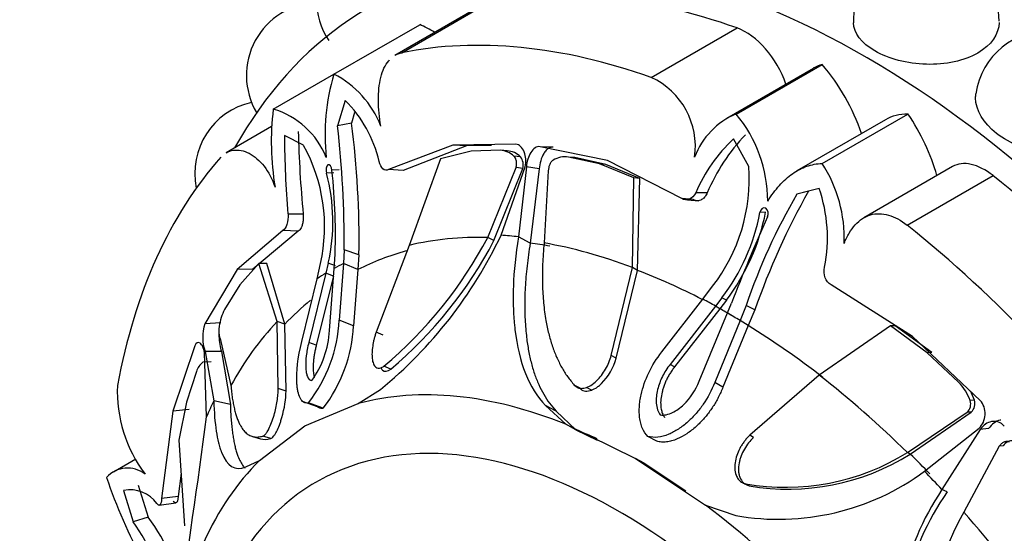
# Model space of a CAD drawing. Units: millimetres. Extents: x 0 to 1406, y 0 to 2090.
# Drawn here: x 497 to 526, y 113 to 128 of the extents above; entities that cross this region are included whole.
import ezdxf
from ezdxf import colors
from ezdxf.entities.mleader import LeaderData, LeaderLine
from ezdxf.math import Vec2, Vec3

# ---------------------------------------------------------------- set-up
doc = ezdxf.new("R2010")
doc.units = ezdxf.units.MM
doc.layers.add('DV7_Défaut', color=7, linetype='Continuous')
doc.layers.add('Défaut', color=7, linetype='Continuous')

# ---------------------------------------------------------------- blocks, each defined once
blk = doc.blocks.new('_DOT')
at = {"color": 0}
blk.add_line((0, 0), (-1, 0), dxfattribs=at)
at = {"color": 0, "const_width": 0.333}
blk.add_lwpolyline([(-0.1665, 0, 1), (0.1665, 0, 1)], format="xyb", close=True, dxfattribs=at)
blk = doc.blocks.new('SE6')
at = {"layer": 'DV7_Défaut', "color": 7, "linetype": 'Continuous'}
for p, q in [((508.222, 126.72), (510.696, 128.148)), ((510.505, 128.076), (508.025, 126.645)), ((506.263, 126.102), (508.738, 127.531)), ((515.418, 126.007), (517.893, 127.435)), ((520.09, 126.27), (517.59, 124.827)), ((517.873, 124.952), (520.348, 126.381)), ((504.513, 125.092), (506.263, 126.102)), ((506.587, 125.344), (506.368, 124.612)), ((506.855, 124.995), (506.773, 124.691)), ((522.172, 124.786), (519.622, 123.314)), ((520.348, 123.523), (522.823, 124.952)), ((504.462, 124.588), (503.154, 123.832)), ((506.773, 124.691), (506.368, 124.612)), ((505.39, 124.048), (504.838, 124.334)), ((518.238, 123.436), (517.788, 124.235)), ((509.691, 124.053), (507.843, 123.352)), ((510.087, 124.034), (508.257, 123.317)), ((510.228, 123.877), (509.337, 123.662)), ((511.514, 124.077), (509.691, 124.053)), ((510.087, 124.034), (509.691, 124.053)), ((510.81, 124.044), (510.087, 124.034)), ((511.068, 123.904), (510.228, 123.877)), ((511.26, 123.889), (511.068, 123.904)), ((512.586, 123.99), (512.212, 124.008)), ((514.16, 123.61), (512.212, 124.008)), ((509.337, 123.662), (508.435, 121.16)), ((511.647, 123.715), (511.457, 123.735)), ((513.93, 123.511), (513.027, 123.71)), ((513.21, 123.696), (513.027, 123.71)), ((514.109, 123.497), (513.21, 123.696)), ((516.297, 122.515), (514.16, 123.61)), ((506.419, 123.339), (506.207, 123.332)), ((508.257, 123.317), (507.843, 123.352)), ((510.702, 121.389), (511.521, 123.407)), ((510.881, 121.297), (511.709, 123.378)), ((511.085, 121.454), (511.782, 123.426)), ((511.709, 123.378), (511.521, 123.407)), ((511.816, 123.423), (511.585, 121.405)), ((512.188, 123.365), (511.816, 123.423)), ((512.188, 123.365), (511.925, 121.221)), ((512.449, 123.315), (512.328, 121.228)), ((514.914, 123.109), (513.93, 123.511)), ((514.109, 123.497), (513.93, 123.511)), ((515.088, 123.094), (514.109, 123.497)), ((524.109, 123.434), (521.553, 121.958)), ((506.263, 123.249), (506.05, 123.242)), ((514.873, 120.522), (514.914, 123.109)), ((515.088, 123.094), (514.914, 123.109)), ((515.018, 120.437), (515.088, 123.094)), ((522.803, 121.743), (525.278, 123.172)), ((520.262, 122.806), (519.621, 122.638)), ((519.958, 122.727), (519.621, 122.638)), ((516.628, 122.488), (516.297, 122.515)), ((516.464, 122.472), (516.79, 122.448)), ((517.034, 122.672), (516.7, 122.678)), ((505.378, 122.065), (504.94, 122.065)), ((518.717, 122.121), (518.555, 122.109)), ((504.792, 121.591), (503.471, 120.462)), ((505.236, 121.573), (504.792, 121.591)), ((505.236, 121.573), (503.923, 120.475)), ((510.881, 121.297), (510.702, 121.389)), ((511.925, 121.221), (511.585, 121.405)), ((506.561, 121.031), (506.537, 120.633)), ((506.985, 120.886), (506.561, 121.031)), ((508.435, 121.16), (507.482, 118.656)), ((506.274, 120.495), (506.294, 120.755)), ((506.985, 120.886), (506.957, 120.462)), ((503.471, 120.462), (502.539, 118.895)), ((503.923, 120.475), (503.471, 120.462)), ((504.102, 120.639), (503.546, 120.019)), ((504.624, 118.959), (504.102, 120.639)), ((504.328, 120.636), (504.102, 120.639)), ((504.85, 118.886), (504.328, 120.636)), ((505.782, 120.197), (505.878, 120.636)), ((506.099, 120.642), (506.033, 120.356)), ((506.314, 120.567), (506.099, 120.642)), ((506.133, 118.698), (506.274, 120.495)), ((506.537, 120.633), (506.414, 119.004)), ((506.957, 120.462), (506.537, 120.633)), ((506.957, 120.462), (506.832, 118.837)), ((514.266, 117.984), (514.873, 120.522)), ((515.018, 120.437), (514.873, 120.522)), ((505.336, 118.381), (505.782, 120.197)), ((506.033, 120.356), (505.538, 118.355)), ((506.247, 120.272), (505.754, 118.275)), ((506.247, 120.272), (506.033, 120.356)), ((514.408, 117.903), (515.018, 120.437)), ((503.546, 120.019), (503.107, 119.308)), ((516.911, 119.606), (517.188, 119.978)), ((522.957, 118.531), (520.611, 120.024)), ((515.723, 118.082), (516.911, 119.606)), ((517.458, 119.649), (517.275, 119.405)), ((517.587, 119.581), (517.458, 119.649)), ((517.275, 119.405), (515.964, 117.724)), ((517.399, 119.329), (516.092, 117.65)), ((517.399, 119.329), (517.275, 119.405)), ((517.587, 119.581), (517.399, 119.329)), ((517.615, 119.208), (517.733, 119.491)), ((518.154, 119.42), (517.979, 118.989)), ((518.408, 119.3), (518.154, 119.42)), ((516.805, 117.239), (517.615, 119.208)), ((518.408, 119.3), (518.217, 118.844)), ((502.999, 118.923), (502.539, 118.895)), ((504.658, 117.025), (504.624, 118.959)), ((504.85, 118.886), (504.624, 118.959)), ((504.883, 116.953), (504.85, 118.886)), ((506.832, 118.837), (506.414, 119.004)), ((517.979, 118.989), (517.249, 117.202)), ((518.217, 118.844), (517.485, 117.064)), ((518.217, 118.844), (517.979, 118.989)), ((522.318, 118.835), (520.263, 117.41)), ((522.456, 118.84), (522.318, 118.835)), ((523.38, 118.055), (522.318, 118.835)), ((523.514, 118.067), (522.456, 118.84)), ((502.978, 118.475), (503.291, 117.11)), ((507.682, 118.57), (507.482, 118.656)), ((524.905, 116.68), (522.957, 118.531)), ((502.249, 118.256), (501.62, 116.37)), ((505.754, 118.275), (505.538, 118.355)), ((502.59, 116.211), (502.531, 118.062)), ((503.016, 118.092), (502.545, 118.093)), ((502.545, 118.093), (502.797, 116.67)), ((503.016, 118.092), (503.276, 116.561)), ((514.408, 117.903), (514.266, 117.984)), ((523.514, 118.067), (523.38, 118.055)), ((524.286, 117.21), (523.38, 118.055)), ((502.719, 117.796), (502.484, 117.786)), ((507.902, 117.585), (507.705, 117.67)), ((516.092, 117.65), (515.964, 117.724)), ((502.295, 117.514), (502.013, 116.631)), ((520.263, 117.41), (518.26, 115.678)), ((513.347, 117.045), (513.199, 117.126)), ((513.559, 117.061), (513.704, 116.982)), ((517.485, 117.064), (517.249, 117.202)), ((504.883, 116.953), (504.658, 117.025)), ((506.968, 116.59), (507.607, 117)), ((502.013, 116.631), (501.791, 115.533)), ((503.276, 116.561), (502.797, 116.67)), ((505.352, 116.663), (505.784, 116.507)), ((505.429, 115.951), (506.968, 116.59)), ((505.955, 116.455), (505.528, 116.612)), ((512.672, 116.37), (512.369, 116.532)), ((512.369, 116.532), (512.953, 115.994)), ((524.742, 116.695), (524.616, 116.68)), ((501.62, 116.37), (501.29, 113.851)), ((502.088, 116.42), (501.62, 116.37)), ((512.672, 116.37), (513.244, 115.838)), ((522.809, 115.177), (524.531, 116.34)), ((522.89, 115.134), (524.65, 116.348)), ((524.65, 116.348), (524.531, 116.34)), ((504.114, 114.946), (505.429, 115.951)), ((513.244, 115.838), (512.953, 115.994)), ((512.953, 115.994), (514.964, 115.007)), ((503.911, 115.643), (504.146, 115.577)), ((504.44, 115.585), (504.212, 115.653)), ((513.244, 115.838), (513.86, 115.535)), ((515.577, 115.503), (515.324, 115.643)), ((518.368, 115.617), (518.26, 115.678)), ((523.305, 114.638), (524.879, 115.881)), ((524.912, 115.845), (523.806, 114.109)), ((525.147, 115.868), (524.912, 115.845)), ((501.791, 115.533), (501.957, 113.065)), ((525.459, 115.36), (524.434, 113.461)), ((525.574, 115.373), (525.459, 115.36)), ((522.89, 115.134), (522.809, 115.177)), ((500.553, 114.99), (499.904, 114.616)), ((503.727, 114.762), (504.114, 114.946)), ((515.218, 114.869), (514.964, 115.007)), ((514.964, 115.007), (516.987, 113.663)), ((515.218, 114.869), (516.415, 114.074)), ((501.855, 114.587), (501.768, 113.909)), ((517.85, 114.575), (517.857, 114.571)), ((500.614, 114.233), (500.908, 113.317)), ((518.243, 114.218), (518.139, 114.274)), ((500.198, 114.079), (500.473, 113.179)), ((501.768, 113.909), (501.29, 113.851)), ((523.951, 114.042), (523.806, 114.109)), ((501.222, 113.661), (501.705, 113.727)), ((516.987, 113.663), (517.856, 113.359)), ((500.908, 113.317), (500.473, 113.179))]:
    blk.add_line(p, q, dxfattribs=at)
for centre, radius, start, end in [((507.861, 128.234), 2.1, 76.7406, 213.6291), ((523.353, 127.631), 2.1, 0, 181.1846), ((505.839, 126.067), 2.1, 92.0998, 210.7472), ((526.865, 125.249), 2.1, 0, 172.0977), ((512.09, 124.358), 6.082, 163.334, 186.2325), ((504.966, 123.571), 2.844, 21.3226, 62.8625), ((514.498, 124.016), 2.193, 351.934, 65.1823), ((504.35, 123.238), 2.1, 102.6527, 191.7047), ((504.049, 122.776), 3.611, 12.9082, 45.3362), ((512.408, 124.149), 7.951, 173.1863, 189.4446), ((503.839, 122.815), 2.375, 21.8305, 73.508), ((518.705, 122.943), 2.175, 112.4768, 159.3826), ((514.784, 122.418), 3.995, 0.2624, 39.3693), ((535.558, 125.054), 30.327, 181.1395, 185.6568), ((476.353, 121.195), 30.209, 359.6884, 6.4949), ((480.947, 121.339), 26.042, 359.005, 7.3956), ((531.55, 124.399), 26.713, 180.1382, 185.0114), ((521.092, 120.767), 4.79, 133.6084, 156.4768), ((522.037, 120.582), 5.423, 135.959, 157.3279), ((501.114, 121.695), 4.88, 347.4668, 28.8188), ((511.031, 123.288), 0.617, 46.3576, 86.5857), ((511.222, 123.286), 0.604, 45.1984, 86.3272), ((511.351, 123.485), 0.374, 343.2466, 37.7508), ((512.933, 123.051), 0.665, 81.8936, 120.889), ((488.55, 121.449), 17.757, 357.7609, 6.088), ((513.118, 123.102), 5.131, 322.4866, 3.7339), ((517.045, 121.373), 3.942, 357.7443, 33.0678), ((500.786, 121.843), 5.447, 347.2689, 14.8855), ((538.427, 112.31), 21.204, 150.5763, 160.7527), ((516.152, 121.383), 4.349, 348.7151, 19.0999), ((534.818, 113.767), 17.596, 149.7268, 161.2598), ((512.825, 123.188), 5.831, 322.6182, 349.3331), ((512.699, 123.278), 6.129, 322.9034, 349.1158), ((558.806, 103.751), 43.985, 155.514, 159.0317), ((499.499, 126.915), 12.808, 309.2776, 334.7647), ((499.664, 127.217), 12.483, 310.1066, 332.1678), ((499.965, 127.003), 12.317, 310.12, 332.4008), ((504.581, 118.576), 1.646, 153.6028, 171.2679), ((503.77, 118.504), 1.292, 162.3792, 198.5495), ((503.73, 118.702), 0.786, 170.9139, 196.7594), ((502.234, 119.194), 4.184, 321.9092, 357.4075), ((502.505, 119.078), 4.334, 322.7659, 356.8116), ((503.428, 118.839), 2.709, 324.305, 357.0309), ((502.797, 117.368), 0.523, 126.8078, 163.7766), ((504, 116.95), 3.985, 177.6101, 216.9331), ((523.254, 116.198), 1.445, 19.4812, 44.4327), ((523.412, 116.245), 1.404, 18.692, 30.2325), ((524.315, 116.575), 0.319, 312.5364, 19.2583), ((524.423, 116.593), 0.334, 312.7736, 17.6485), ((230.902, 152.315), 274.077, 351.20349, 352.43057), ((519.285, 120.87), 6.695, 260.1424, 301.7575), ((519.368, 120.754), 6.632, 260.2331, 302.074), ((500.31, 113.906), 0.822, 52.1131, 137.4128), ((519.09, 120.353), 7.101, 259.9944, 306.4132), ((513.131, 118.907), 14.143, 198.3163, 209.0609), ((500.398, 113.176), 0.925, 34.854, 102.5005), ((530.241, 109.777), 7.757, 146.0532, 190.7036), ((530.112, 109.744), 7.511, 145.1011, 190.9017), ((530.624, 109.908), 7.137, 150.1441, 191.592), ((495.185, 109.488), 6.449, 12.7107, 34.9216), ((495.838, 109.629), 6.27, 11.8038, 36.0338)]:
    blk.add_arc(centre, radius, start, end, dxfattribs=at)
for centre, major_axis, start_param, end_param in [((521.585, 103.259), (14.3, -24.768), 0, 3.474127), ((521.585, 103.259), (-13.75, 23.816), 5.688825, 6.092147), ((525.121, 105.3), (14.3, -24.768), -4.030512, -3.931838), ((509.079, 124.456), (-1.779, 3.082), -0.821776, -0.649417), ((518.141, 125.815), (0.921, -1.596), 1.250038, 2.547233), ((519.111, 101.83), (-13.75, 23.816), 5.688825, 6.092147), ((521.87, 123.189), (1.779, -3.082), 3.005612, 3.141593), ((519.225, 124.44), (1.773, -3.071), 1.23344, 1.89199), ((523.946, 121.715), (1.773, -3.071), 2.820399, 3.141593), ((521.301, 123.517), (1.779, -3.082), 1.14306, 1.706777), ((519.111, 101.83), (-13.75, 23.816), 0.191038, 0.59436), ((525.03, 121.838), (0.921, -1.596), 2.165156, 3.141593), ((521.585, 103.259), (-13.75, 23.816), 4.903427, 5.306749), ((519.111, 101.83), (-13.75, 23.816), 4.903427, 5.306749), ((517.568, 100.939), (-11.202, 19.403), 5.946037, 6.112242), ((517.445, 100.868), (-11.292, 19.558), -0.40968, -0.375746), ((517.692, 101.01), (-11.113, 19.248), -0.448249, -0.40968), ((517.568, 100.939), (-11.202, 19.403), -0.614455, -0.448249), ((517.692, 101.01), (-11.113, 19.248), 6.134225, 6.249721), ((517.445, 100.868), (-11.292, 19.558), 6.249721, 6.272513), ((517.445, 100.868), (-11.292, 19.558), 0.010674, 0.033465), ((517.692, 101.01), (-11.113, 19.248), -0.734213, -0.614455), ((517.445, 100.868), (-11.292, 19.558), -0.774725, -0.751933), ((517.692, 101.01), (-11.113, 19.248), 0.093481, 0.170944), ((517.568, 100.939), (-11.202, 19.403), -0.796071, -0.774725), ((517.445, 100.868), (-11.292, 19.558), -0.818862, -0.796071), ((517.568, 100.939), (-11.202, 19.403), 0.170944, 0.337149), ((517.692, 101.01), (-11.113, 19.248), -0.956342, -0.818862), ((517.568, 100.939), (-11.202, 19.403), -1.122547, -0.956342), ((514.964, 99.436), (-9.535, 16.515), 5.647479, 6.132598), ((517.445, 100.868), (-11.292, 19.558), 0.375719, 0.409652), ((514.514, 99.176), (8.75, -15.155), 0, 4.516569), ((515.218, 99.582), (-9.361, 16.214), -0.682447, -0.635706), ((517.692, 101.01), (-11.113, 19.248), -1.161144, -1.122547), ((514.964, 99.436), (-9.535, 16.515), 0.149692, 0.634811), ((517.445, 100.868), (-11.292, 19.558), -1.195078, -1.161144), ((514.964, 99.436), (-9.535, 16.515), 4.862081, 5.3472), ((517.568, 100.939), (-11.202, 19.403), 4.883333, 5.049538)]:
    blk.add_ellipse(centre, major_axis=major_axis, ratio=0.57735, start_param=start_param, end_param=end_param, dxfattribs=at)
for points, knots in [([(525.453, 127.598), (525.452, 127.262), (525.224, 126.935), (524.45, 126.488), (523.902, 126.371), (522.807, 126.403), (522.262, 126.547), (521.483, 126.996), (521.26, 127.29), (521.254, 127.585)], [0, 0, 0, 0, 0.250548, 0.250548, 0.50162, 0.50162, 0.752692, 0.752692, 1, 1, 1, 1]), ([(507.616, 124.605), (507.595, 124.73), (507.579, 124.854), (507.556, 125.101), (507.549, 125.225), (507.547, 125.465), (507.551, 125.581), (507.573, 125.803), (507.591, 125.91), (507.663, 126.203), (507.74, 126.368), (507.85, 126.498), (507.856, 126.505), (507.863, 126.512)], [0, 0, 0, 0, 0.163333, 0.163333, 0.326667, 0.326667, 0.49, 0.49, 0.653334, 0.653334, 0.98, 0.98, 1, 1, 1, 1]), ([(528.317, 124.051), (527.924, 123.824), (527.385, 123.74), (526.303, 123.874), (525.763, 124.093), (524.999, 124.689), (524.775, 125.063), (524.777, 125.46), (524.78, 125.499), (524.785, 125.538)], [0, 0, 0, 0, 0.3215847, 0.3215847, 0.6431695, 0.6431695, 0.9647542, 0.9647542, 1, 1, 1, 1]), ([(503.156, 123.834), (503.22, 123.871), (503.291, 123.895), (503.438, 123.916), (503.512, 123.913), (503.663, 123.884), (503.742, 123.856), (503.972, 123.738), (504.122, 123.609), (504.379, 123.277), (504.487, 123.072), (504.565, 122.844)], [0, 0, 0, 0, 0.150427, 0.150427, 0.292023, 0.292023, 0.433618, 0.433618, 0.716809, 0.716809, 1, 1, 1, 1]), ([(511.782, 123.426), (511.796, 123.506), (511.801, 123.582), (511.791, 123.725), (511.778, 123.786), (511.697, 123.996), (511.616, 124.07), (511.514, 124.077)], [0, 0, 0, 0, 0.25, 0.25, 0.5, 0.5, 1, 1, 1, 1]), ([(512.212, 124.008), (512.16, 124.015), (512.112, 124.004), (512.022, 123.947), (511.976, 123.896), (511.869, 123.723), (511.829, 123.584), (511.816, 123.423)], [0, 0, 0, 0, 0.25, 0.25, 0.5, 0.5, 1, 1, 1, 1]), ([(512.586, 123.99), (512.572, 123.991), (512.543, 123.993), (512.501, 123.985), (512.461, 123.967), (512.422, 123.941), (512.384, 123.905), (512.349, 123.861), (512.29, 123.769), (512.219, 123.605), (512.199, 123.446), (512.188, 123.365)], [0, 0, 0, 0, 0.0699, 0.137467, 0.204116, 0.271328, 0.34055, 0.413117, 0.490191, 0.739138, 1, 1, 1, 1]), ([(511.521, 123.407), (511.524, 123.423), (511.53, 123.454), (511.534, 123.501), (511.533, 123.548), (511.525, 123.608), (511.504, 123.68), (511.472, 123.717), (511.457, 123.735)], [0, 0, 0, 0, 0.126656, 0.249923, 0.372477, 0.497069, 0.75272, 1, 1, 1, 1]), ([(512.592, 123.622), (512.582, 123.616), (512.562, 123.603), (512.534, 123.574), (512.51, 123.539), (512.483, 123.485), (512.457, 123.41), (512.452, 123.347), (512.449, 123.315)], [0, 0, 0, 0, 0.124989, 0.248117, 0.373371, 0.504547, 0.750842, 1, 1, 1, 1]), ([(506.207, 123.332), (506.198, 123.433), (506.142, 123.511), (506.04, 123.452), (506.025, 123.332), (506.05, 123.242)], [0, 0, 0, 0, 0.5, 0.5, 1, 1, 1, 1]), ([(518.78, 122.436), (518.886, 122.605), (518.997, 122.756), (519.233, 123.021), (519.359, 123.136), (519.622, 123.322), (519.76, 123.394), (520.047, 123.492), (520.194, 123.519), (520.348, 123.523)], [0, 0, 0, 0, 0.25, 0.25, 0.5, 0.5, 0.75, 0.75, 1, 1, 1, 1]), ([(517.034, 122.672), (517.024, 122.653), (517.005, 122.616), (516.972, 122.567), (516.935, 122.526), (516.894, 122.492), (516.841, 122.46), (516.774, 122.439), (516.695, 122.444), (516.651, 122.473), (516.628, 122.488)], [0, 0, 0, 0, 0.108693, 0.212326, 0.312573, 0.411276, 0.510356, 0.680261, 0.838148, 1, 1, 1, 1]), ([(518.776, 121.981), (518.816, 122.066), (518.793, 122.189), (518.649, 122.272), (518.571, 122.207), (518.555, 122.109)], [0, 0, 0, 0, 0.5, 0.5, 1, 1, 1, 1]), ([(505.378, 122.065), (505.38, 122.042), (505.382, 121.998), (505.381, 121.932), (505.375, 121.869), (505.366, 121.809), (505.349, 121.739), (505.322, 121.665), (505.282, 121.6), (505.251, 121.582), (505.236, 121.573)], [0, 0, 0, 0, 0.108693, 0.212326, 0.312573, 0.411276, 0.510356, 0.680261, 0.838148, 1, 1, 1, 1]), ([(520.983, 121.218), (521.026, 121.324), (521.073, 121.421), (521.18, 121.6), (521.239, 121.682), (521.368, 121.824), (521.437, 121.883), (521.584, 121.98), (521.663, 122.017), (521.907, 122.088), (522.084, 122.086), (522.447, 121.982), (522.627, 121.884), (522.803, 121.743)], [0, 0, 0, 0, 0.125, 0.125, 0.25, 0.25, 0.375, 0.375, 0.5, 0.5, 0.75, 0.75, 1, 1, 1, 1]), ([(511.585, 121.405), (511.504, 120.897), (511.456, 120.422), (511.433, 119.754), (511.433, 119.539), (511.444, 119.227), (511.45, 119.125), (511.462, 118.975), (511.466, 118.925), (511.473, 118.851), (511.476, 118.827), (511.481, 118.778), (511.483, 118.759), (511.601, 117.768), (511.887, 117.048), (512.369, 116.532)], [0, 0, 0, 0, 0.25, 0.25, 0.375, 0.375, 0.4375, 0.4375, 0.46875, 0.46875, 0.484375, 0.484375, 0.5, 0.5, 1, 1, 1, 1]), ([(511.925, 121.221), (511.908, 121.11), (511.873, 120.891), (511.834, 120.568), (511.803, 120.253), (511.782, 119.948), (511.77, 119.652), (511.767, 119.365), (511.774, 119.087), (511.789, 118.817), (511.818, 118.507), (511.867, 118.163), (511.945, 117.795), (512.044, 117.455), (512.166, 117.143), (512.31, 116.858), (512.476, 116.598), (512.607, 116.446), (512.672, 116.37)], [0, 0, 0, 0, 0.060434, 0.119477, 0.177188, 0.233633, 0.288876, 0.342988, 0.396041, 0.448112, 0.499279, 0.578537, 0.654396, 0.727288, 0.797708, 0.866214, 0.933422, 1, 1, 1, 1]), ([(512.328, 121.228), (512.318, 121.124), (512.3, 120.919), (512.284, 120.616), (512.276, 120.323), (512.278, 120.039), (512.29, 119.764), (512.31, 119.497), (512.34, 119.239), (512.386, 118.942), (512.455, 118.613), (512.557, 118.261), (512.681, 117.936), (512.829, 117.639), (512.998, 117.366), (513.132, 117.206), (513.199, 117.126)], [0, 0, 0, 0, 0.066766, 0.132023, 0.19585, 0.25833, 0.31955, 0.379601, 0.438582, 0.496595, 0.587229, 0.674342, 0.7585, 0.840346, 0.92059, 1, 1, 1, 1]), ([(502.946, 118.665), (502.946, 118.665), (502.945, 118.643), (502.944, 118.596), (502.948, 118.472), (502.966, 118.287), (502.999, 118.158), (503.016, 118.092)], [0, 0, 0, 0, 0.001449, 0.111332, 0.228038, 0.604998, 1, 1, 1, 1]), ([(507.482, 118.656), (507.471, 118.622), (507.448, 118.554), (507.421, 118.453), (507.399, 118.353), (507.375, 118.22), (507.359, 118.061), (507.364, 117.884), (507.396, 117.735), (507.458, 117.642), (507.533, 117.605), (507.616, 117.613), (507.675, 117.651), (507.705, 117.67)], [0, 0, 0, 0, 0.062521, 0.124651, 0.186828, 0.249479, 0.376905, 0.498065, 0.629175, 0.748129, 0.834375, 0.91566, 1, 1, 1, 1]), ([(502.531, 118.062), (502.517, 118.131), (502.499, 118.188), (502.456, 118.278), (502.434, 118.309), (502.343, 118.378), (502.29, 118.352), (502.249, 118.256)], [0, 0, 0, 0, 0.25, 0.25, 0.5, 0.5, 1, 1, 1, 1]), ([(505.528, 116.612), (505.476, 116.602), (505.431, 116.609), (505.37, 116.645), (505.352, 116.662), (505.317, 116.703), (505.299, 116.733), (505.261, 116.808), (505.241, 116.869), (505.219, 116.975), (505.212, 117.013), (505.202, 117.095), (505.198, 117.143), (505.178, 117.519), (505.222, 117.915), (505.336, 118.381)], [0, 0, 0, 0, 0.125, 0.125, 0.1875, 0.1875, 0.25, 0.25, 0.375, 0.375, 0.4375, 0.4375, 0.5, 0.5, 1, 1, 1, 1]), ([(505.538, 118.355), (505.505, 118.219), (505.481, 118.091), (505.452, 117.854), (505.447, 117.752), (505.453, 117.586), (505.458, 117.537), (505.474, 117.449), (505.482, 117.416), (505.529, 117.301), (505.572, 117.261), (505.627, 117.258)], [0, 0, 0, 0, 0.25, 0.25, 0.5, 0.5, 0.625, 0.625, 0.75, 0.75, 1, 1, 1, 1]), ([(505.754, 118.275), (505.745, 118.237), (505.727, 118.161), (505.706, 118.051), (505.688, 117.945), (505.676, 117.843), (505.668, 117.745), (505.665, 117.651), (505.666, 117.537), (505.676, 117.434), (505.69, 117.369), (505.696, 117.348)], [0, 0, 0, 0, 0.107146, 0.211908, 0.314855, 0.41657, 0.517646, 0.618673, 0.720227, 0.905341, 1, 1, 1, 1]), ([(513.199, 117.126), (513.212, 117.113), (513.238, 117.086), (513.283, 117.058), (513.333, 117.039), (513.387, 117.031), (513.446, 117.032), (513.542, 117.05), (513.682, 117.113), (513.841, 117.243), (513.985, 117.405), (514.103, 117.585), (514.202, 117.781), (514.245, 117.916), (514.266, 117.984)], [0, 0, 0, 0, 0.043114, 0.084497, 0.125116, 0.16599, 0.208119, 0.252418, 0.371266, 0.502371, 0.623426, 0.750846, 0.875489, 1, 1, 1, 1]), ([(513.347, 117.045), (513.385, 117.002), (513.429, 116.974), (513.506, 116.954), (513.533, 116.951), (513.59, 116.953), (513.625, 116.958), (513.707, 116.98), (513.762, 117.004), (513.845, 117.055), (513.873, 117.075), (513.929, 117.12), (513.961, 117.149), (514.177, 117.358), (514.335, 117.637), (514.408, 117.903)], [0, 0, 0, 0, 0.125, 0.125, 0.1875, 0.1875, 0.25, 0.25, 0.375, 0.375, 0.4375, 0.4375, 0.5, 0.5, 1, 1, 1, 1]), ([(515.324, 115.643), (515.258, 115.707), (515.206, 115.785), (515.146, 115.921), (515.129, 115.97), (515.102, 116.074), (515.09, 116.139), (515.071, 116.287), (515.069, 116.392), (515.079, 116.556), (515.085, 116.612), (515.102, 116.727), (515.114, 116.792), (515.223, 117.281), (515.417, 117.695), (515.723, 118.082)], [0, 0, 0, 0, 0.125, 0.125, 0.1875, 0.1875, 0.25, 0.25, 0.375, 0.375, 0.4375, 0.4375, 0.5, 0.5, 1, 1, 1, 1]), ([(507.613, 117.632), (507.619, 117.62), (507.625, 117.609), (507.643, 117.583), (507.653, 117.571), (507.731, 117.506), (507.808, 117.515), (507.902, 117.585)], [0, 0, 0, 0, 0.113302, 0.113302, 0.290641, 0.290641, 1, 1, 1, 1]), ([(515.964, 117.724), (515.874, 117.611), (515.8, 117.494), (515.68, 117.25), (515.637, 117.135), (515.586, 116.925), (515.574, 116.857), (515.561, 116.727), (515.56, 116.674), (515.575, 116.464), (515.613, 116.35), (515.679, 116.263)], [0, 0, 0, 0, 0.25, 0.25, 0.5, 0.5, 0.625, 0.625, 0.75, 0.75, 1, 1, 1, 1]), ([(516.092, 117.65), (516.067, 117.617), (516.019, 117.554), (515.953, 117.453), (515.894, 117.351), (515.843, 117.246), (515.798, 117.14), (515.761, 117.031), (515.722, 116.891), (515.691, 116.723), (515.687, 116.547), (515.708, 116.402), (515.744, 116.286), (515.785, 116.223), (515.805, 116.192)], [0, 0, 0, 0, 0.074545, 0.147432, 0.219055, 0.289822, 0.360144, 0.430431, 0.501086, 0.629876, 0.750585, 0.838649, 0.920813, 1, 1, 1, 1]), ([(503.291, 117.11), (503.297, 117.048), (503.309, 116.925), (503.332, 116.752), (503.359, 116.592), (503.39, 116.444), (503.425, 116.309), (503.464, 116.186), (503.508, 116.075), (503.564, 115.956), (503.637, 115.84), (503.73, 115.737), (503.834, 115.666), (503.948, 115.629), (504.072, 115.621), (504.165, 115.642), (504.212, 115.653)], [0, 0, 0, 0, 0.066766, 0.132023, 0.19585, 0.25833, 0.31955, 0.379601, 0.438582, 0.496595, 0.587229, 0.674342, 0.7585, 0.840346, 0.92059, 1, 1, 1, 1]), ([(517.249, 117.202), (517.159, 116.972), (517.048, 116.764), (516.855, 116.481), (516.785, 116.392), (516.675, 116.266), (516.637, 116.225), (516.558, 116.145), (516.523, 116.111), (516.385, 115.986), (516.293, 115.915), (516.155, 115.824), (516.108, 115.797), (516.016, 115.747), (515.978, 115.729), (515.701, 115.614), (515.502, 115.593), (515.324, 115.643)], [0, 0, 0, 0, 0.25, 0.25, 0.375, 0.375, 0.4375, 0.4375, 0.5, 0.5, 0.625, 0.625, 0.6875, 0.6875, 0.75, 0.75, 1, 1, 1, 1]), ([(517.485, 117.064), (517.465, 117.014), (517.424, 116.915), (517.355, 116.772), (517.28, 116.634), (517.2, 116.503), (517.114, 116.378), (517.023, 116.258), (516.926, 116.144), (516.824, 116.036), (516.668, 115.886), (516.454, 115.715), (516.21, 115.582), (516.011, 115.51), (515.858, 115.48), (515.711, 115.475), (515.621, 115.494), (515.577, 115.503)], [0, 0, 0, 0, 0.058651, 0.11605, 0.1724, 0.227907, 0.282782, 0.337235, 0.391473, 0.445703, 0.500122, 0.629702, 0.749885, 0.817135, 0.880164, 0.940526, 1, 1, 1, 1]), ([(515.679, 116.263), (515.733, 116.256), (515.79, 116.259), (515.908, 116.283), (515.979, 116.309), (516.088, 116.361), (516.142, 116.393), (516.249, 116.469), (516.306, 116.517), (516.548, 116.747), (516.699, 116.971), (516.805, 117.239)], [0, 0, 0, 0, 0.125, 0.125, 0.25, 0.25, 0.375, 0.375, 0.5, 0.5, 1, 1, 1, 1]), ([(504.212, 115.653), (504.221, 115.657), (504.238, 115.663), (504.266, 115.685), (504.296, 115.716), (504.326, 115.756), (504.357, 115.806), (504.405, 115.896), (504.471, 116.047), (504.538, 116.253), (504.592, 116.463), (504.629, 116.664), (504.653, 116.857), (504.656, 116.969), (504.658, 117.025)], [0, 0, 0, 0, 0.043114, 0.084497, 0.125116, 0.16599, 0.208119, 0.252418, 0.371266, 0.502371, 0.623426, 0.750846, 0.875489, 1, 1, 1, 1]), ([(504.44, 115.585), (504.466, 115.593), (504.494, 115.614), (504.537, 115.666), (504.552, 115.687), (504.582, 115.736), (504.6, 115.768), (504.641, 115.848), (504.667, 115.907), (504.704, 116.005), (504.716, 116.04), (504.74, 116.111), (504.753, 116.154), (504.839, 116.451), (504.882, 116.741), (504.883, 116.953)], [0, 0, 0, 0, 0.125, 0.125, 0.1875, 0.1875, 0.25, 0.25, 0.375, 0.375, 0.4375, 0.4375, 0.5, 0.5, 1, 1, 1, 1]), ([(502.797, 116.67), (502.808, 116.335), (502.832, 116.046), (502.888, 115.677), (502.91, 115.565), (502.948, 115.412), (502.961, 115.364), (502.983, 115.295), (502.99, 115.273), (503.002, 115.24), (503.005, 115.23), (503.013, 115.208), (503.016, 115.201), (503.18, 114.782), (503.406, 114.644), (503.727, 114.762)], [0, 0, 0, 0, 0.25, 0.25, 0.375, 0.375, 0.4375, 0.4375, 0.46875, 0.46875, 0.484375, 0.484375, 0.5, 0.5, 1, 1, 1, 1]), ([(503.276, 116.561), (503.279, 116.489), (503.284, 116.345), (503.297, 116.142), (503.313, 115.951), (503.334, 115.774), (503.358, 115.609), (503.386, 115.457), (503.418, 115.317), (503.454, 115.189), (503.501, 115.052), (503.562, 114.913), (503.631, 114.802), (503.677, 114.748), (503.694, 114.73)], [0, 0, 0, 0, 0.086767, 0.171535, 0.254392, 0.33543, 0.414744, 0.492433, 0.568603, 0.643361, 0.716823, 0.830614, 0.939527, 1, 1, 1, 1]), ([(505.955, 116.455), (505.941, 116.453), (505.913, 116.449), (505.874, 116.454), (505.837, 116.467), (505.808, 116.485), (505.791, 116.5), (505.784, 116.507)], [0, 0, 0, 0, 0.212213, 0.42467, 0.639515, 0.858814, 1, 1, 1, 1]), ([(524.879, 115.881), (524.931, 115.935), (524.971, 115.995), (525.027, 116.124), (525.043, 116.186), (525.058, 116.436), (525.009, 116.573), (524.905, 116.68)], [0, 0, 0, 0, 0.25, 0.25, 0.5, 0.5, 1, 1, 1, 1]), ([(525.604, 115.942), (525.553, 115.998), (525.497, 116.036), (525.375, 116.079), (525.303, 116.082), (525.108, 116.047), (525.001, 115.971), (524.912, 115.845)], [0, 0, 0, 0, 0.25, 0.25, 0.5, 0.5, 1, 1, 1, 1]), ([(525.499, 116.115), (525.495, 116.114), (525.426, 116.1), (525.291, 116.042), (525.195, 115.927), (525.147, 115.868)], [0, 0, 0, 0, 0.026531, 0.501889, 1, 1, 1, 1]), ([(518.26, 115.678), (518.234, 115.653), (518.184, 115.603), (518.116, 115.52), (518.053, 115.432), (517.976, 115.308), (517.898, 115.145), (517.838, 114.935), (517.818, 114.725), (517.852, 114.542), (517.923, 114.407), (518.018, 114.316), (518.098, 114.288), (518.139, 114.274)], [0, 0, 0, 0, 0.062521, 0.124651, 0.186828, 0.249479, 0.376905, 0.498065, 0.629175, 0.748129, 0.834375, 0.91566, 1, 1, 1, 1]), ([(518.368, 115.617), (518.261, 115.515), (518.181, 115.412), (518.068, 115.213), (518.037, 115.147), (517.999, 115.047), (517.988, 115.014), (517.968, 114.947), (517.962, 114.92), (517.938, 114.802), (517.932, 114.729), (517.937, 114.627), (517.941, 114.594), (517.953, 114.531), (517.96, 114.505), (518.023, 114.335), (518.112, 114.251), (518.243, 114.218)], [0, 0, 0, 0, 0.25, 0.25, 0.375, 0.375, 0.4375, 0.4375, 0.5, 0.5, 0.625, 0.625, 0.6875, 0.6875, 0.75, 0.75, 1, 1, 1, 1]), ([(525.751, 115.482), (525.738, 115.486), (525.711, 115.494), (525.669, 115.497), (525.627, 115.491), (525.573, 115.472), (525.512, 115.433), (525.477, 115.384), (525.459, 115.36)], [0, 0, 0, 0, 0.124989, 0.248117, 0.373371, 0.504547, 0.750842, 1, 1, 1, 1]), ([(501.768, 113.909), (501.768, 113.891), (501.766, 113.856), (501.76, 113.812), (501.751, 113.777), (501.739, 113.75), (501.717, 113.725), (501.682, 113.719), (501.647, 113.758), (501.63, 113.778)], [0, 0, 0, 0, 0.098598, 0.193479, 0.288112, 0.385986, 0.49026, 0.737399, 1, 1, 1, 1])]:
    blk.add_open_spline(points, degree=3, knots=knots, dxfattribs=at)
for points in [[(508.028, 126.647), (508.087, 126.681), (508.152, 126.705), (508.222, 126.72)], [(507.843, 123.352), (507.725, 123.271), (507.615, 123.39), (507.568, 123.583)], [(516.7, 122.678), (516.613, 122.5), (516.435, 122.408), (516.297, 122.515)], [(504.94, 122.065), (504.953, 121.855), (504.892, 121.635), (504.792, 121.591)], [(520.611, 120.024), (520.443, 120.094), (520.376, 120.326), (520.417, 120.532)], [(504.143, 115.577), (504.232, 115.551), (504.33, 115.554), (504.44, 115.585)], [(525.871, 115.502), (525.759, 115.542), (525.639, 115.479), (525.574, 115.373)], [(501.29, 113.851), (501.284, 113.661), (501.227, 113.616), (501.157, 113.704)]]:
    blk.add_open_spline(points, degree=3, dxfattribs=at)

msp = doc.modelspace()

# ---------------------------------------------------------------- block references
at = {"layer": 'Défaut'}
msp.add_blockref('SE6', (0, 0), dxfattribs=at)

# ---------------------------------------------------------------- leaders
at = {"layer": 'Défaut', "color": 7, "linetype": 'Continuous'}
ml = msp.add_multileader_mtext('Standard', dxfattribs=at)
ml.set_content('{\\pxsm0.9;\\fSolid Edge ISO|b1||i0||c0|p34;\\W1.;22/10/2019\\P}', color=256)
ml.set_leader_properties()
ml.set_arrow_properties(name='DOT')
ml.build(insert=Vec2(0, 0))
ml.multileader.update_dxf_attribs({"leader_type": 0, "dogleg_length": 0, "arrow_head_size": 12})
ctx = ml.context
ctx.base_point, ctx.char_height, ctx.arrow_head_size, ctx.landing_gap_size = Vec3(1069.211, 2082.77), 12, 12, 4.2
notes = []
notes.append((ctx, [(0, (0, 0, 0), (0, 0), (1, 0), 1, [])]))
ctx.mtext.insert = Vec3(1071.211, 2088.89)
for ctx, leaders in notes:
    for number, flags, end, landing, length, lines in leaders:
        leader = LeaderData()
        leader.index, (leader.has_last_leader_line, leader.has_dogleg_vector, leader.attachment_direction) = number, flags
        leader.last_leader_point, leader.dogleg_vector, leader.dogleg_length = Vec3(end), Vec3(landing), length
        for number, points, colour, breaks in lines:
            line = LeaderLine()
            line.index, line.vertices, line.color, line.breaks = number, Vec3.list(points), colors.encode_raw_color(colour), breaks
            leader.lines.append(line)
        ctx.leaders.append(leader)

doc.saveas('drawing.dxf')
